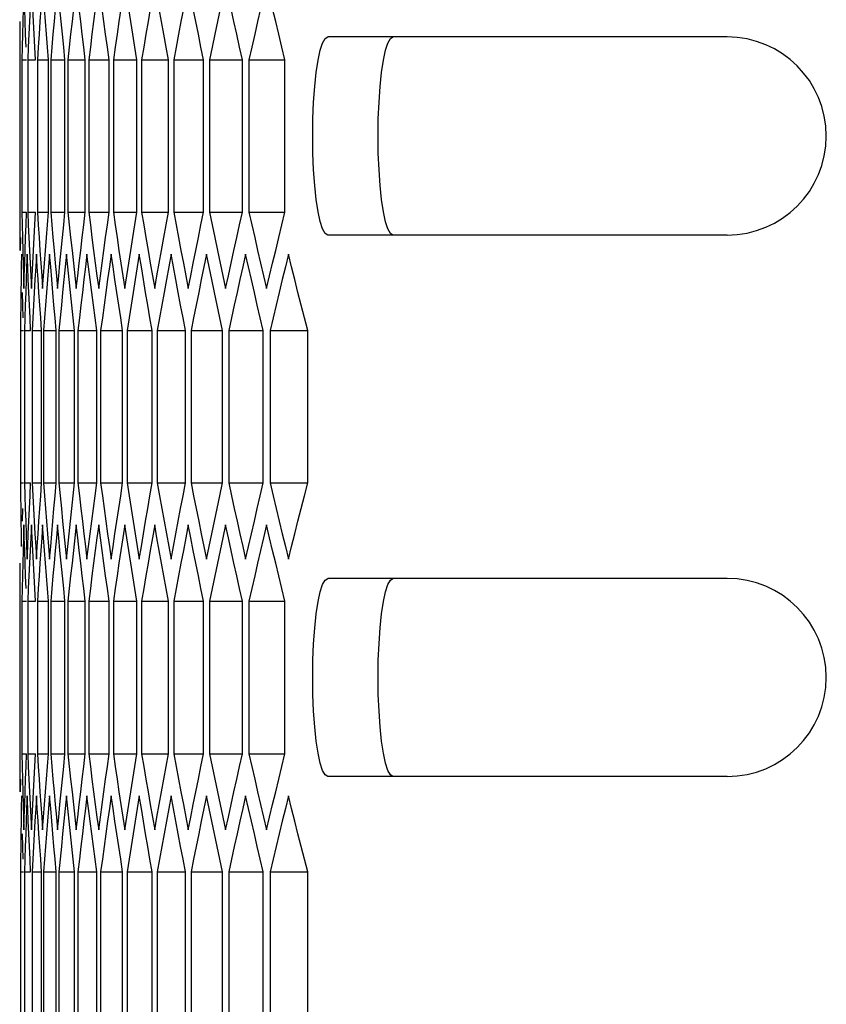
# Model space of a CAD drawing. Units: millimetres. Extents: x -301 to 1093, y -441 to 708.
# Drawn here: x -299 to -275, y 89 to 119 of the extents above; entities that cross this region are included whole.
import ezdxf

# ---------------------------------------------------------------- set-up
doc = ezdxf.new("R2010")
doc.units = ezdxf.units.MM
doc.header["$LTSCALE"] = 23.1
doc.layers.get('0').update_dxf_attribs({"linetype": 'CONTINUOUS'})

msp = doc.modelspace()

# ---------------------------------------------------------------- linework, layer by layer
at = {"color": 7, "linetype": 'Continuous'}
for p, q in [((-299.281, 119.251), (-299.283, 118.867)), ((-299.191, 119.251), (-299.201, 118.867)), ((-298.989, 119.251), (-299.007, 118.867)), ((-298.673, 119.251), (-298.699, 118.867)), ((-297.048, 119.251), (-297.097, 118.867)), ((-299.283, 118.867), (-299.284, 118.482)), ((-298.278, 118.867), (-298.311, 118.482)), ((-297.744, 118.867), (-297.785, 118.482)), ((-297.097, 118.867), (-297.146, 118.482)), ((-289.55, 118.787), (-289.964, 118.787)), ((-277.872, 118.787), (-289.549, 118.787)), ((-299.284, 118.482), (-299.285, 118.097)), ((-298.803, 118.097), (-298.825, 118.482)), ((-298.415, 118.097), (-298.446, 118.482)), ((-298.311, 118.482), (-298.344, 118.097)), ((-297.785, 118.482), (-297.826, 118.097)), ((-297.146, 118.482), (-297.195, 118.097)), ((-299.285, 118.097), (-299.285, 113.478)), ((-299.22, 118.097), (-299.22, 113.478)), ((-299.22, 118.097), (-299.077, 118.097)), ((-299.041, 118.097), (-299.041, 113.478)), ((-299.041, 118.097), (-298.803, 118.097)), ((-298.749, 118.097), (-298.749, 113.478)), ((-298.749, 118.097), (-298.415, 118.097)), ((-298.415, 113.478), (-298.415, 118.097)), ((-298.344, 118.097), (-298.344, 113.478)), ((-298.344, 118.097), (-297.915, 118.097)), ((-297.915, 113.478), (-297.915, 118.097)), ((-297.826, 118.097), (-297.826, 113.478)), ((-297.826, 118.097), (-297.302, 118.097)), ((-297.302, 113.478), (-297.302, 118.097)), ((-297.195, 118.097), (-297.195, 113.478)), ((-297.195, 118.097), (-296.576, 118.097)), ((-296.576, 113.478), (-296.576, 118.097)), ((-296.451, 118.097), (-296.451, 113.478)), ((-296.451, 118.097), (-295.737, 118.097)), ((-295.737, 113.478), (-295.737, 118.097)), ((-295.594, 118.097), (-295.594, 113.478)), ((-295.594, 118.097), (-294.785, 118.097)), ((-294.785, 113.478), (-294.785, 118.097)), ((-294.625, 118.097), (-294.625, 113.478)), ((-294.625, 118.097), (-293.721, 118.097)), ((-293.721, 113.478), (-293.721, 118.097)), ((-293.543, 118.097), (-293.543, 113.478)), ((-293.543, 118.097), (-292.544, 118.097)), ((-292.544, 113.478), (-292.544, 118.097)), ((-292.348, 118.097), (-292.348, 113.478)), ((-292.348, 118.097), (-291.256, 118.097)), ((-291.256, 113.478), (-291.256, 118.097)), ((-299.285, 113.478), (-299.284, 113.093)), ((-299.22, 113.478), (-299.211, 113.093)), ((-299.22, 113.478), (-299.077, 113.478)), ((-299.041, 113.478), (-299.024, 113.093)), ((-299.041, 113.478), (-298.803, 113.478)), ((-298.749, 113.478), (-298.724, 113.093)), ((-298.749, 113.478), (-298.415, 113.478)), ((-298.344, 113.478), (-298.311, 113.093)), ((-298.344, 113.478), (-297.915, 113.478)), ((-297.826, 113.478), (-297.785, 113.093)), ((-297.826, 113.478), (-297.302, 113.478)), ((-297.195, 113.478), (-297.146, 113.093)), ((-297.195, 113.478), (-296.576, 113.478)), ((-296.451, 113.478), (-295.737, 113.478)), ((-295.594, 113.478), (-294.785, 113.478)), ((-294.625, 113.478), (-293.721, 113.478)), ((-293.543, 113.478), (-292.544, 113.478)), ((-292.348, 113.478), (-291.256, 113.478)), ((-289.964, 112.787), (-290.044, 112.838)), ((-277.872, 112.787), (-289.963, 112.787)), ((-299.257, 112.323), (-299.251, 112.708)), ((-299.12, 112.323), (-299.106, 112.708)), ((-298.87, 112.323), (-298.848, 112.708)), ((-298.506, 112.323), (-298.477, 112.708)), ((-298.03, 112.323), (-297.992, 112.708)), ((-297.44, 112.323), (-297.395, 112.708)), ((-299.043, 111.821), (-299.059, 112.206)), ((-298.752, 111.821), (-298.776, 112.206)), ((-298.38, 112.206), (-298.412, 111.821)), ((-298.348, 111.821), (-298.38, 112.206)), ((-297.831, 111.821), (-297.871, 112.206)), ((-297.201, 111.821), (-297.249, 112.206)), ((-296.458, 111.821), (-296.514, 112.206)), ((-295.602, 111.821), (-295.666, 112.206)), ((-294.705, 112.206), (-294.776, 111.821)), ((-294.634, 111.821), (-294.705, 112.206)), ((-293.553, 111.821), (-293.632, 112.206)), ((-292.359, 111.821), (-292.447, 112.206)), ((-299.17, 111.553), (-299.158, 111.169)), ((-298.951, 111.553), (-298.932, 111.169)), ((-298.62, 111.553), (-298.592, 111.169)), ((-298.175, 111.553), (-298.14, 111.169)), ((-297.617, 111.553), (-297.574, 111.169)), ((-296.947, 111.553), (-296.895, 111.169)), ((-296.163, 111.553), (-296.104, 111.169)), ((-295.267, 111.553), (-295.2, 111.169)), ((-294.258, 111.553), (-294.183, 111.169)), ((-293.136, 111.553), (-293.054, 111.169)), ((-291.903, 111.553), (-291.812, 111.169)), ((-299.25, 111.051), (-299.256, 110.667)), ((-299.104, 111.051), (-299.118, 110.667)), ((-298.845, 111.051), (-298.867, 110.667)), ((-298.025, 110.667), (-298.062, 110.282)), ((-297.435, 110.667), (-297.48, 110.282)), ((-298.954, 109.897), (-298.973, 110.282)), ((-298.623, 109.897), (-298.65, 110.282)), ((-298.062, 110.282), (-298.099, 109.897)), ((-297.48, 110.282), (-297.524, 109.897)), ((-299.266, 109.897), (-299.266, 105.278)), ((-299.266, 109.897), (-299.171, 109.897)), ((-299.144, 109.897), (-299.144, 105.278)), ((-299.144, 109.897), (-298.954, 109.897)), ((-298.909, 109.897), (-298.909, 105.278)), ((-298.909, 109.897), (-298.623, 109.897)), ((-298.623, 105.278), (-298.623, 109.897)), ((-298.561, 109.897), (-298.561, 105.278)), ((-298.561, 109.897), (-298.179, 109.897)), ((-298.179, 105.278), (-298.179, 109.897)), ((-298.099, 109.897), (-298.099, 105.278)), ((-298.099, 109.897), (-297.623, 109.897)), ((-297.623, 105.278), (-297.623, 109.897)), ((-297.524, 109.897), (-297.524, 105.278)), ((-297.524, 109.897), (-296.953, 109.897)), ((-296.953, 105.278), (-296.953, 109.897)), ((-296.837, 109.897), (-296.837, 105.278)), ((-296.837, 109.897), (-296.17, 109.897)), ((-296.17, 105.278), (-296.17, 109.897)), ((-296.037, 109.897), (-296.037, 105.278)), ((-296.037, 109.897), (-295.275, 109.897)), ((-295.275, 105.278), (-295.275, 109.897)), ((-295.123, 109.897), (-295.123, 105.278)), ((-295.123, 109.897), (-294.267, 109.897)), ((-294.267, 105.278), (-294.267, 109.897)), ((-294.098, 109.897), (-294.098, 105.278)), ((-294.098, 109.897), (-293.147, 109.897)), ((-293.147, 105.278), (-293.147, 109.897)), ((-292.96, 109.897), (-292.96, 105.278)), ((-292.96, 109.897), (-291.914, 109.897)), ((-291.914, 105.278), (-291.914, 109.897)), ((-291.709, 109.897), (-291.709, 105.278)), ((-291.709, 109.897), (-290.569, 109.897)), ((-290.569, 105.278), (-290.569, 109.897)), ((-299.266, 105.278), (-299.262, 104.893)), ((-299.266, 105.278), (-299.171, 105.278)), ((-299.144, 105.278), (-299.132, 104.893)), ((-299.144, 105.278), (-298.954, 105.278)), ((-298.909, 105.278), (-298.888, 104.893)), ((-298.909, 105.278), (-298.623, 105.278)), ((-298.561, 105.278), (-298.532, 104.893)), ((-298.561, 105.278), (-298.179, 105.278)), ((-298.099, 105.278), (-298.062, 104.893)), ((-298.099, 105.278), (-297.623, 105.278)), ((-297.524, 105.278), (-297.48, 104.893)), ((-297.524, 105.278), (-296.953, 105.278)), ((-296.837, 105.278), (-296.17, 105.278)), ((-296.037, 105.278), (-295.275, 105.278)), ((-295.123, 105.278), (-294.267, 105.278)), ((-294.098, 105.278), (-293.147, 105.278)), ((-292.96, 105.278), (-291.914, 105.278)), ((-291.709, 105.278), (-290.569, 105.278)), ((-299.203, 104.123), (-299.193, 104.508)), ((-299.009, 104.123), (-298.991, 104.508)), ((-298.702, 104.123), (-298.676, 104.508)), ((-298.282, 104.123), (-298.249, 104.508)), ((-297.749, 104.123), (-297.708, 104.508)), ((-297.103, 104.123), (-297.054, 104.508)), ((-299.146, 103.621), (-299.158, 104.006)), ((-298.932, 104.006), (-298.951, 103.621)), ((-298.912, 103.621), (-298.932, 104.006)), ((-298.564, 103.621), (-298.592, 104.006)), ((-298.104, 103.621), (-298.14, 104.006)), ((-297.53, 103.621), (-297.574, 104.006)), ((-296.843, 103.621), (-296.895, 104.006)), ((-296.044, 103.621), (-296.104, 104.006)), ((-295.2, 104.006), (-295.267, 103.621)), ((-295.132, 103.621), (-295.2, 104.006)), ((-294.183, 104.006), (-294.258, 103.621)), ((-294.107, 103.621), (-294.183, 104.006)), ((-292.97, 103.621), (-293.054, 104.006)), ((-299.075, 103.353), (-299.059, 102.969)), ((-298.8, 103.353), (-298.776, 102.969)), ((-298.412, 103.353), (-298.38, 102.969)), ((-297.91, 103.353), (-297.871, 102.969)), ((-297.296, 103.353), (-297.249, 102.969)), ((-296.569, 103.353), (-296.514, 102.969)), ((-295.729, 103.353), (-295.666, 102.969)), ((-294.776, 103.353), (-294.705, 102.969)), ((-293.711, 103.353), (-293.632, 102.969)), ((-292.534, 103.353), (-292.447, 102.969)), ((-291.244, 103.353), (-291.149, 102.969)), ((-299.281, 102.851), (-299.283, 102.467)), ((-299.191, 102.851), (-299.201, 102.467)), ((-298.989, 102.851), (-299.007, 102.467)), ((-298.673, 102.851), (-298.699, 102.467)), ((-297.048, 102.851), (-297.097, 102.467)), ((-299.283, 102.467), (-299.284, 102.082)), ((-298.278, 102.467), (-298.311, 102.082)), ((-297.744, 102.467), (-297.785, 102.082)), ((-297.097, 102.467), (-297.146, 102.082)), ((-289.55, 102.387), (-289.964, 102.387)), ((-277.872, 102.387), (-289.549, 102.387)), ((-299.284, 102.082), (-299.285, 101.697)), ((-298.803, 101.697), (-298.825, 102.082)), ((-298.415, 101.697), (-298.446, 102.082)), ((-298.311, 102.082), (-298.344, 101.697)), ((-297.785, 102.082), (-297.826, 101.697)), ((-297.146, 102.082), (-297.195, 101.697)), ((-299.285, 101.697), (-299.285, 97.078)), ((-299.22, 101.697), (-299.22, 97.078)), ((-299.22, 101.697), (-299.077, 101.697)), ((-299.041, 101.697), (-299.041, 97.078)), ((-299.041, 101.697), (-298.803, 101.697)), ((-298.749, 101.697), (-298.749, 97.078)), ((-298.749, 101.697), (-298.415, 101.697)), ((-298.415, 97.078), (-298.415, 101.697)), ((-298.344, 101.697), (-298.344, 97.078)), ((-298.344, 101.697), (-297.915, 101.697)), ((-297.915, 97.078), (-297.915, 101.697)), ((-297.826, 101.697), (-297.826, 97.078)), ((-297.826, 101.697), (-297.302, 101.697)), ((-297.302, 97.078), (-297.302, 101.697)), ((-297.195, 101.697), (-297.195, 97.078)), ((-297.195, 101.697), (-296.576, 101.697)), ((-296.576, 97.078), (-296.576, 101.697)), ((-296.451, 101.697), (-296.451, 97.078)), ((-296.451, 101.697), (-295.737, 101.697)), ((-295.737, 97.078), (-295.737, 101.697)), ((-295.594, 101.697), (-295.594, 97.078)), ((-295.594, 101.697), (-294.785, 101.697)), ((-294.785, 97.078), (-294.785, 101.697)), ((-294.625, 101.697), (-294.625, 97.078)), ((-294.625, 101.697), (-293.721, 101.697)), ((-293.721, 97.078), (-293.721, 101.697)), ((-293.543, 101.697), (-293.543, 97.078)), ((-293.543, 101.697), (-292.544, 101.697)), ((-292.544, 97.078), (-292.544, 101.697)), ((-292.348, 101.697), (-292.348, 97.078)), ((-292.348, 101.697), (-291.256, 101.697)), ((-291.256, 97.078), (-291.256, 101.697)), ((-299.285, 97.078), (-299.284, 96.693)), ((-299.22, 97.078), (-299.211, 96.693)), ((-299.22, 97.078), (-299.077, 97.078)), ((-299.041, 97.078), (-299.024, 96.693)), ((-299.041, 97.078), (-298.803, 97.078)), ((-298.749, 97.078), (-298.724, 96.693)), ((-298.749, 97.078), (-298.415, 97.078)), ((-298.344, 97.078), (-298.311, 96.693)), ((-298.344, 97.078), (-297.915, 97.078)), ((-297.826, 97.078), (-297.785, 96.693)), ((-297.826, 97.078), (-297.302, 97.078)), ((-297.195, 97.078), (-297.146, 96.693)), ((-297.195, 97.078), (-296.576, 97.078)), ((-296.451, 97.078), (-295.737, 97.078)), ((-295.594, 97.078), (-294.785, 97.078)), ((-294.625, 97.078), (-293.721, 97.078)), ((-293.543, 97.078), (-292.544, 97.078)), ((-292.348, 97.078), (-291.256, 97.078)), ((-289.964, 96.387), (-290.044, 96.438)), ((-277.872, 96.387), (-289.963, 96.387)), ((-299.257, 95.923), (-299.251, 96.308)), ((-299.12, 95.923), (-299.106, 96.308)), ((-298.87, 95.923), (-298.848, 96.308)), ((-298.506, 95.923), (-298.477, 96.308)), ((-298.03, 95.923), (-297.992, 96.308)), ((-297.44, 95.923), (-297.395, 96.308)), ((-299.043, 95.421), (-299.059, 95.806)), ((-298.752, 95.421), (-298.776, 95.806)), ((-298.38, 95.806), (-298.412, 95.421)), ((-298.348, 95.421), (-298.38, 95.806)), ((-297.831, 95.421), (-297.871, 95.806)), ((-297.201, 95.421), (-297.249, 95.806)), ((-296.458, 95.421), (-296.514, 95.806)), ((-295.602, 95.421), (-295.666, 95.806)), ((-294.705, 95.806), (-294.776, 95.421)), ((-294.634, 95.421), (-294.705, 95.806)), ((-293.553, 95.421), (-293.632, 95.806)), ((-292.359, 95.421), (-292.447, 95.806)), ((-299.17, 95.153), (-299.158, 94.769)), ((-298.951, 95.153), (-298.932, 94.769)), ((-298.62, 95.153), (-298.592, 94.769)), ((-298.175, 95.153), (-298.14, 94.769)), ((-297.617, 95.153), (-297.574, 94.769)), ((-296.947, 95.153), (-296.895, 94.769)), ((-296.163, 95.153), (-296.104, 94.769)), ((-295.267, 95.153), (-295.2, 94.769)), ((-294.258, 95.153), (-294.183, 94.769)), ((-293.136, 95.153), (-293.054, 94.769)), ((-291.903, 95.153), (-291.812, 94.769)), ((-299.25, 94.651), (-299.256, 94.267)), ((-299.104, 94.651), (-299.118, 94.267)), ((-298.845, 94.651), (-298.867, 94.267)), ((-298.025, 94.267), (-298.062, 93.882)), ((-297.435, 94.267), (-297.48, 93.882)), ((-298.954, 93.497), (-298.973, 93.882)), ((-298.623, 93.497), (-298.65, 93.882)), ((-298.062, 93.882), (-298.099, 93.497)), ((-297.48, 93.882), (-297.524, 93.497)), ((-299.266, 93.497), (-299.266, 88.878)), ((-299.266, 93.497), (-299.171, 93.497)), ((-299.144, 93.497), (-299.144, 88.878)), ((-299.144, 93.497), (-298.954, 93.497)), ((-298.909, 93.497), (-298.909, 88.878)), ((-298.909, 93.497), (-298.623, 93.497)), ((-298.623, 88.878), (-298.623, 93.497)), ((-298.561, 93.497), (-298.561, 88.878)), ((-298.561, 93.497), (-298.179, 93.497)), ((-298.179, 88.878), (-298.179, 93.497)), ((-298.099, 93.497), (-298.099, 88.878)), ((-298.099, 93.497), (-297.623, 93.497)), ((-297.623, 88.878), (-297.623, 93.497)), ((-297.524, 93.497), (-297.524, 88.878)), ((-297.524, 93.497), (-296.953, 93.497)), ((-296.953, 88.878), (-296.953, 93.497)), ((-296.837, 93.497), (-296.837, 88.878)), ((-296.837, 93.497), (-296.17, 93.497)), ((-296.17, 88.878), (-296.17, 93.497)), ((-296.037, 93.497), (-296.037, 88.878)), ((-296.037, 93.497), (-295.275, 93.497)), ((-295.275, 88.878), (-295.275, 93.497)), ((-295.123, 93.497), (-295.123, 88.878)), ((-295.123, 93.497), (-294.267, 93.497)), ((-294.267, 88.878), (-294.267, 93.497)), ((-294.098, 93.497), (-294.098, 88.878)), ((-294.098, 93.497), (-293.147, 93.497)), ((-293.147, 88.878), (-293.147, 93.497)), ((-292.96, 93.497), (-292.96, 88.878)), ((-292.96, 93.497), (-291.914, 93.497)), ((-291.914, 88.878), (-291.914, 93.497)), ((-291.709, 93.497), (-291.709, 88.878)), ((-291.709, 93.497), (-290.569, 93.497)), ((-290.569, 88.878), (-290.569, 93.497))]:
    msp.add_line(p, q, dxfattribs=at)
for points in [[(-299.158, 120.406), (-299.17, 120.021), (-299.181, 119.636), (-299.191, 119.251)], [(-298.592, 120.406), (-298.62, 120.021), (-298.647, 119.636), (-298.673, 119.251)], [(-298.14, 120.406), (-298.175, 120.021), (-298.21, 119.636), (-298.244, 119.251), (-298.278, 118.867)], [(-297.574, 120.406), (-297.617, 120.021), (-297.66, 119.636), (-297.702, 119.251), (-297.744, 118.867)], [(-296.895, 120.406), (-296.947, 120.021), (-296.997, 119.636), (-297.048, 119.251)], [(-293.054, 120.406), (-293.136, 120.021), (-293.219, 119.636), (-293.301, 119.251), (-293.382, 118.867)], [(-291.812, 120.406), (-291.903, 120.021), (-291.993, 119.636), (-292.083, 119.251), (-292.172, 118.867)], [(-299.12, 119.251), (-299.133, 119.636), (-299.146, 120.021)], [(-298.951, 120.021), (-298.97, 119.636), (-298.989, 119.251)], [(-298.87, 119.251), (-298.891, 119.636), (-298.912, 120.021)], [(-298.506, 119.251), (-298.536, 119.636), (-298.564, 120.021)], [(-298.03, 119.251), (-298.067, 119.636), (-298.104, 120.021)], [(-297.44, 119.251), (-297.486, 119.636), (-297.53, 120.021)], [(-296.576, 118.097), (-296.63, 118.482), (-296.685, 118.867), (-296.738, 119.251), (-296.791, 119.636), (-296.843, 120.021)], [(-295.737, 118.097), (-295.799, 118.482), (-295.861, 118.867), (-295.923, 119.251), (-295.984, 119.636), (-296.044, 120.021)], [(-295.267, 120.021), (-295.333, 119.636), (-295.399, 119.251), (-295.465, 118.867)], [(-294.785, 118.097), (-294.856, 118.482), (-294.926, 118.867), (-294.995, 119.251), (-295.064, 119.636), (-295.132, 120.021)], [(-294.258, 120.021), (-294.332, 119.636), (-294.406, 119.251), (-294.48, 118.867)], [(-293.721, 118.097), (-293.799, 118.482), (-293.877, 118.867), (-293.954, 119.251), (-294.031, 119.636), (-294.107, 120.021)], [(-292.544, 118.097), (-292.631, 118.482), (-292.716, 118.867), (-292.801, 119.251), (-292.886, 119.636), (-292.97, 120.021)], [(-296.222, 119.636), (-296.28, 119.251), (-296.337, 118.867)], [(-291.256, 118.097), (-291.35, 118.482), (-291.443, 118.867), (-291.536, 119.251), (-291.629, 119.636)], [(-299.092, 118.482), (-299.106, 118.867), (-299.12, 119.251)], [(-298.825, 118.482), (-298.848, 118.867), (-298.87, 119.251)], [(-298.446, 118.482), (-298.477, 118.867), (-298.506, 119.251)], [(-297.915, 118.097), (-297.954, 118.482), (-297.992, 118.867), (-298.03, 119.251)], [(-297.302, 118.097), (-297.349, 118.482), (-297.395, 118.867), (-297.44, 119.251)], [(-299.201, 118.867), (-299.211, 118.482), (-299.22, 118.097)], [(-299.007, 118.867), (-299.024, 118.482), (-299.041, 118.097)], [(-298.699, 118.867), (-298.724, 118.482), (-298.749, 118.097)], [(-296.337, 118.867), (-296.394, 118.482), (-296.451, 118.097)], [(-295.465, 118.867), (-295.53, 118.482), (-295.594, 118.097)], [(-294.48, 118.867), (-294.552, 118.482), (-294.625, 118.097)], [(-293.382, 118.867), (-293.463, 118.482), (-293.543, 118.097)], [(-292.172, 118.867), (-292.26, 118.482), (-292.348, 118.097)], [(-290.044, 112.838), (-290.12, 112.972), (-290.191, 113.193), (-290.256, 113.491), (-290.311, 113.862), (-290.355, 114.291), (-290.388, 114.764), (-290.409, 115.268), (-290.415, 115.787), (-290.409, 116.307), (-290.388, 116.81), (-290.355, 117.284), (-290.311, 117.713), (-290.256, 118.084), (-290.191, 118.382), (-290.12, 118.603), (-290.044, 118.737), (-289.964, 118.787)], [(-299.106, 112.708), (-299.092, 113.093), (-299.077, 113.478)], [(-298.848, 112.708), (-298.825, 113.093), (-298.803, 113.478)], [(-298.477, 112.708), (-298.446, 113.093), (-298.415, 113.478)], [(-297.992, 112.708), (-297.954, 113.093), (-297.915, 113.478)], [(-297.395, 112.708), (-297.349, 113.093), (-297.302, 113.478)], [(-296.685, 112.708), (-296.63, 113.093), (-296.576, 113.478)], [(-296.451, 113.478), (-296.394, 113.093), (-296.337, 112.708), (-296.28, 112.323), (-296.222, 111.938), (-296.163, 111.553)], [(-295.861, 112.708), (-295.799, 113.093), (-295.737, 113.478)], [(-295.594, 113.478), (-295.53, 113.093), (-295.465, 112.708), (-295.399, 112.323), (-295.333, 111.938), (-295.267, 111.553)], [(-294.926, 112.708), (-294.856, 113.093), (-294.785, 113.478)], [(-294.625, 113.478), (-294.552, 113.093), (-294.48, 112.708), (-294.406, 112.323), (-294.332, 111.938), (-294.258, 111.553)], [(-293.877, 112.708), (-293.799, 113.093), (-293.721, 113.478)], [(-293.543, 113.478), (-293.463, 113.093), (-293.382, 112.708), (-293.301, 112.323), (-293.219, 111.938), (-293.136, 111.553)], [(-292.716, 112.708), (-292.631, 113.093), (-292.544, 113.478)], [(-292.348, 113.478), (-292.26, 113.093), (-292.172, 112.708), (-292.083, 112.323), (-291.993, 111.938), (-291.903, 111.553)], [(-291.443, 112.708), (-291.35, 113.093), (-291.256, 113.478)], [(-299.284, 113.093), (-299.283, 112.708), (-299.281, 112.323)], [(-299.211, 113.093), (-299.201, 112.708), (-299.191, 112.323)], [(-299.024, 113.093), (-299.007, 112.708), (-298.989, 112.323)], [(-298.724, 113.093), (-298.699, 112.708), (-298.673, 112.323)], [(-298.311, 113.093), (-298.278, 112.708), (-298.244, 112.323), (-298.21, 111.938), (-298.175, 111.553)], [(-297.785, 113.093), (-297.744, 112.708), (-297.702, 112.323), (-297.66, 111.938), (-297.617, 111.553)], [(-297.146, 113.093), (-297.097, 112.708), (-297.048, 112.323), (-296.997, 111.938), (-296.947, 111.553)], [(-296.895, 111.169), (-296.843, 111.553), (-296.791, 111.938), (-296.738, 112.323), (-296.685, 112.708)], [(-296.104, 111.169), (-296.044, 111.553), (-295.984, 111.938), (-295.923, 112.323), (-295.861, 112.708)], [(-295.2, 111.169), (-295.132, 111.553), (-295.064, 111.938), (-294.995, 112.323), (-294.926, 112.708)], [(-294.183, 111.169), (-294.107, 111.553), (-294.031, 111.938), (-293.954, 112.323), (-293.877, 112.708)], [(-293.054, 111.169), (-292.97, 111.553), (-292.886, 111.938), (-292.801, 112.323), (-292.716, 112.708)], [(-291.812, 111.169), (-291.721, 111.553), (-291.629, 111.938), (-291.536, 112.323), (-291.443, 112.708)], [(-299.229, 112.206), (-299.237, 111.821), (-299.244, 111.436), (-299.25, 111.051)], [(-299.191, 112.323), (-299.181, 111.938), (-299.17, 111.553)], [(-299.158, 111.169), (-299.146, 111.553), (-299.133, 111.938), (-299.12, 112.323)], [(-299.059, 112.206), (-299.075, 111.821), (-299.09, 111.436), (-299.104, 111.051)], [(-298.989, 112.323), (-298.97, 111.938), (-298.951, 111.553)], [(-298.932, 111.169), (-298.912, 111.553), (-298.891, 111.938), (-298.87, 112.323)], [(-298.776, 112.206), (-298.8, 111.821), (-298.823, 111.436), (-298.845, 111.051)], [(-298.673, 112.323), (-298.647, 111.938), (-298.62, 111.553)], [(-298.592, 111.169), (-298.564, 111.553), (-298.536, 111.938), (-298.506, 112.323)], [(-298.14, 111.169), (-298.104, 111.553), (-298.067, 111.938), (-298.03, 112.323)], [(-297.871, 112.206), (-297.91, 111.821), (-297.949, 111.436), (-297.987, 111.051), (-298.025, 110.667)], [(-297.574, 111.169), (-297.53, 111.553), (-297.486, 111.938), (-297.44, 112.323)], [(-297.249, 112.206), (-297.296, 111.821), (-297.343, 111.436), (-297.389, 111.051), (-297.435, 110.667)], [(-296.514, 112.206), (-296.569, 111.821), (-296.624, 111.436)], [(-295.666, 112.206), (-295.729, 111.821), (-295.792, 111.436)], [(-293.632, 112.206), (-293.711, 111.821), (-293.79, 111.436), (-293.867, 111.051), (-293.945, 110.667)], [(-292.447, 112.206), (-292.534, 111.821), (-292.62, 111.436), (-292.706, 111.051), (-292.791, 110.667)], [(-291.149, 112.206), (-291.244, 111.821), (-291.338, 111.436), (-291.432, 111.051), (-291.525, 110.667)], [(-290.569, 109.897), (-290.667, 110.282), (-290.765, 110.667), (-290.862, 111.051), (-290.958, 111.436), (-291.054, 111.821), (-291.149, 112.206)], [(-299.009, 111.051), (-299.026, 111.436), (-299.043, 111.821)], [(-298.702, 111.051), (-298.727, 111.436), (-298.752, 111.821)], [(-298.412, 111.821), (-298.442, 111.436), (-298.473, 111.051), (-298.503, 110.667)], [(-298.282, 111.051), (-298.315, 111.436), (-298.348, 111.821)], [(-297.749, 111.051), (-297.79, 111.436), (-297.831, 111.821)], [(-297.103, 111.051), (-297.152, 111.436), (-297.201, 111.821)], [(-296.17, 109.897), (-296.229, 110.282), (-296.287, 110.667), (-296.345, 111.051), (-296.402, 111.436), (-296.458, 111.821)], [(-295.275, 109.897), (-295.342, 110.282), (-295.408, 110.667), (-295.473, 111.051), (-295.538, 111.436), (-295.602, 111.821)], [(-294.776, 111.821), (-294.847, 111.436), (-294.917, 111.051), (-294.986, 110.667)], [(-294.267, 109.897), (-294.342, 110.282), (-294.415, 110.667), (-294.489, 111.051), (-294.561, 111.436), (-294.634, 111.821)], [(-293.147, 109.897), (-293.229, 110.282), (-293.311, 110.667), (-293.392, 111.051), (-293.473, 111.436), (-293.553, 111.821)], [(-291.914, 109.897), (-292.004, 110.282), (-292.094, 110.667), (-292.183, 111.051), (-292.271, 111.436), (-292.359, 111.821)], [(-296.624, 111.436), (-296.678, 111.051), (-296.731, 110.667)], [(-295.792, 111.436), (-295.854, 111.051), (-295.915, 110.667)], [(-299.182, 110.282), (-299.193, 110.667), (-299.203, 111.051)], [(-298.973, 110.282), (-298.991, 110.667), (-299.009, 111.051)], [(-298.65, 110.282), (-298.676, 110.667), (-298.702, 111.051)], [(-298.179, 109.897), (-298.214, 110.282), (-298.249, 110.667), (-298.282, 111.051)], [(-297.623, 109.897), (-297.665, 110.282), (-297.708, 110.667), (-297.749, 111.051)], [(-296.953, 109.897), (-297.004, 110.282), (-297.054, 110.667), (-297.103, 111.051)], [(-299.256, 110.667), (-299.262, 110.282), (-299.266, 109.897)], [(-299.118, 110.667), (-299.132, 110.282), (-299.144, 109.897)], [(-298.867, 110.667), (-298.888, 110.282), (-298.909, 109.897)], [(-298.503, 110.667), (-298.532, 110.282), (-298.561, 109.897)], [(-296.731, 110.667), (-296.784, 110.282), (-296.837, 109.897)], [(-295.915, 110.667), (-295.976, 110.282), (-296.037, 109.897)], [(-294.986, 110.667), (-295.055, 110.282), (-295.123, 109.897)], [(-293.945, 110.667), (-294.022, 110.282), (-294.098, 109.897)], [(-292.791, 110.667), (-292.875, 110.282), (-292.96, 109.897)], [(-291.525, 110.667), (-291.617, 110.282), (-291.709, 109.897)], [(-298.991, 104.508), (-298.973, 104.893), (-298.954, 105.278)], [(-298.676, 104.508), (-298.65, 104.893), (-298.623, 105.278)], [(-298.249, 104.508), (-298.214, 104.893), (-298.179, 105.278)], [(-297.708, 104.508), (-297.665, 104.893), (-297.623, 105.278)], [(-297.054, 104.508), (-297.004, 104.893), (-296.953, 105.278)], [(-296.837, 105.278), (-296.784, 104.893), (-296.731, 104.508), (-296.678, 104.123), (-296.624, 103.738), (-296.569, 103.353)], [(-296.287, 104.508), (-296.229, 104.893), (-296.17, 105.278)], [(-296.037, 105.278), (-295.976, 104.893), (-295.915, 104.508), (-295.854, 104.123), (-295.792, 103.738), (-295.729, 103.353)], [(-295.408, 104.508), (-295.342, 104.893), (-295.275, 105.278)], [(-295.123, 105.278), (-295.055, 104.893), (-294.986, 104.508), (-294.917, 104.123), (-294.847, 103.738), (-294.776, 103.353)], [(-294.415, 104.508), (-294.342, 104.893), (-294.267, 105.278)], [(-294.098, 105.278), (-294.022, 104.893), (-293.945, 104.508), (-293.867, 104.123), (-293.79, 103.738), (-293.711, 103.353)], [(-293.311, 104.508), (-293.229, 104.893), (-293.147, 105.278)], [(-292.96, 105.278), (-292.875, 104.893), (-292.791, 104.508), (-292.706, 104.123), (-292.62, 103.738), (-292.534, 103.353)], [(-292.094, 104.508), (-292.004, 104.893), (-291.914, 105.278)], [(-291.709, 105.278), (-291.617, 104.893), (-291.525, 104.508), (-291.432, 104.123), (-291.338, 103.738), (-291.244, 103.353)], [(-291.149, 102.969), (-291.054, 103.353), (-290.958, 103.738), (-290.862, 104.123), (-290.765, 104.508), (-290.667, 104.893), (-290.569, 105.278)], [(-299.262, 104.893), (-299.256, 104.508), (-299.25, 104.123)], [(-299.132, 104.893), (-299.118, 104.508), (-299.104, 104.123)], [(-298.888, 104.893), (-298.867, 104.508), (-298.845, 104.123)], [(-298.532, 104.893), (-298.503, 104.508), (-298.473, 104.123), (-298.442, 103.738), (-298.412, 103.353)], [(-298.062, 104.893), (-298.025, 104.508), (-297.987, 104.123), (-297.949, 103.738), (-297.91, 103.353)], [(-297.48, 104.893), (-297.435, 104.508), (-297.389, 104.123), (-297.343, 103.738), (-297.296, 103.353)], [(-296.514, 102.969), (-296.458, 103.353), (-296.402, 103.738), (-296.345, 104.123), (-296.287, 104.508)], [(-295.666, 102.969), (-295.602, 103.353), (-295.538, 103.738), (-295.473, 104.123), (-295.408, 104.508)], [(-294.705, 102.969), (-294.634, 103.353), (-294.561, 103.738), (-294.489, 104.123), (-294.415, 104.508)], [(-293.632, 102.969), (-293.553, 103.353), (-293.473, 103.738), (-293.392, 104.123), (-293.311, 104.508)], [(-292.447, 102.969), (-292.359, 103.353), (-292.271, 103.738), (-292.183, 104.123), (-292.094, 104.508)], [(-299.25, 104.123), (-299.244, 103.738), (-299.237, 103.353)], [(-299.104, 104.123), (-299.09, 103.738), (-299.075, 103.353)], [(-299.059, 102.969), (-299.043, 103.353), (-299.026, 103.738), (-299.009, 104.123)], [(-298.845, 104.123), (-298.823, 103.738), (-298.8, 103.353)], [(-298.776, 102.969), (-298.752, 103.353), (-298.727, 103.738), (-298.702, 104.123)], [(-298.38, 102.969), (-298.348, 103.353), (-298.315, 103.738), (-298.282, 104.123)], [(-297.871, 102.969), (-297.831, 103.353), (-297.79, 103.738), (-297.749, 104.123)], [(-297.249, 102.969), (-297.201, 103.353), (-297.152, 103.738), (-297.103, 104.123)], [(-299.158, 104.006), (-299.17, 103.621), (-299.181, 103.236), (-299.191, 102.851)], [(-298.592, 104.006), (-298.62, 103.621), (-298.647, 103.236), (-298.673, 102.851)], [(-298.14, 104.006), (-298.175, 103.621), (-298.21, 103.236), (-298.244, 102.851), (-298.278, 102.467)], [(-297.574, 104.006), (-297.617, 103.621), (-297.66, 103.236), (-297.702, 102.851), (-297.744, 102.467)], [(-296.895, 104.006), (-296.947, 103.621), (-296.997, 103.236), (-297.048, 102.851)], [(-296.104, 104.006), (-296.163, 103.621), (-296.222, 103.236)], [(-293.054, 104.006), (-293.136, 103.621), (-293.219, 103.236), (-293.301, 102.851), (-293.382, 102.467)], [(-291.812, 104.006), (-291.903, 103.621), (-291.993, 103.236), (-292.083, 102.851), (-292.172, 102.467)], [(-291.629, 103.236), (-291.721, 103.621), (-291.812, 104.006)], [(-299.12, 102.851), (-299.133, 103.236), (-299.146, 103.621)], [(-298.951, 103.621), (-298.97, 103.236), (-298.989, 102.851)], [(-298.87, 102.851), (-298.891, 103.236), (-298.912, 103.621)], [(-298.506, 102.851), (-298.536, 103.236), (-298.564, 103.621)], [(-298.03, 102.851), (-298.067, 103.236), (-298.104, 103.621)], [(-297.44, 102.851), (-297.486, 103.236), (-297.53, 103.621)], [(-296.576, 101.697), (-296.63, 102.082), (-296.685, 102.467), (-296.738, 102.851), (-296.791, 103.236), (-296.843, 103.621)], [(-295.737, 101.697), (-295.799, 102.082), (-295.861, 102.467), (-295.923, 102.851), (-295.984, 103.236), (-296.044, 103.621)], [(-295.267, 103.621), (-295.333, 103.236), (-295.399, 102.851), (-295.465, 102.467)], [(-294.785, 101.697), (-294.856, 102.082), (-294.926, 102.467), (-294.995, 102.851), (-295.064, 103.236), (-295.132, 103.621)], [(-294.258, 103.621), (-294.332, 103.236), (-294.406, 102.851), (-294.48, 102.467)], [(-293.721, 101.697), (-293.799, 102.082), (-293.877, 102.467), (-293.954, 102.851), (-294.031, 103.236), (-294.107, 103.621)], [(-292.544, 101.697), (-292.631, 102.082), (-292.716, 102.467), (-292.801, 102.851), (-292.886, 103.236), (-292.97, 103.621)], [(-296.222, 103.236), (-296.28, 102.851), (-296.337, 102.467)], [(-291.256, 101.697), (-291.35, 102.082), (-291.443, 102.467), (-291.536, 102.851), (-291.629, 103.236)], [(-299.092, 102.082), (-299.106, 102.467), (-299.12, 102.851)], [(-298.825, 102.082), (-298.848, 102.467), (-298.87, 102.851)], [(-298.446, 102.082), (-298.477, 102.467), (-298.506, 102.851)], [(-297.915, 101.697), (-297.954, 102.082), (-297.992, 102.467), (-298.03, 102.851)], [(-297.302, 101.697), (-297.349, 102.082), (-297.395, 102.467), (-297.44, 102.851)], [(-299.201, 102.467), (-299.211, 102.082), (-299.22, 101.697)], [(-299.007, 102.467), (-299.024, 102.082), (-299.041, 101.697)], [(-298.699, 102.467), (-298.724, 102.082), (-298.749, 101.697)], [(-296.337, 102.467), (-296.394, 102.082), (-296.451, 101.697)], [(-295.465, 102.467), (-295.53, 102.082), (-295.594, 101.697)], [(-294.48, 102.467), (-294.552, 102.082), (-294.625, 101.697)], [(-293.382, 102.467), (-293.463, 102.082), (-293.543, 101.697)], [(-292.172, 102.467), (-292.26, 102.082), (-292.348, 101.697)], [(-290.044, 96.438), (-290.12, 96.572), (-290.191, 96.793), (-290.256, 97.091), (-290.311, 97.462), (-290.355, 97.891), (-290.388, 98.364), (-290.409, 98.868), (-290.415, 99.387), (-290.409, 99.907), (-290.388, 100.41), (-290.355, 100.884), (-290.311, 101.313), (-290.256, 101.684), (-290.191, 101.982), (-290.12, 102.203), (-290.044, 102.337), (-289.964, 102.387)], [(-299.106, 96.308), (-299.092, 96.693), (-299.077, 97.078)], [(-298.848, 96.308), (-298.825, 96.693), (-298.803, 97.078)], [(-298.477, 96.308), (-298.446, 96.693), (-298.415, 97.078)], [(-297.992, 96.308), (-297.954, 96.693), (-297.915, 97.078)], [(-297.395, 96.308), (-297.349, 96.693), (-297.302, 97.078)], [(-296.685, 96.308), (-296.63, 96.693), (-296.576, 97.078)], [(-296.451, 97.078), (-296.394, 96.693), (-296.337, 96.308), (-296.28, 95.923), (-296.222, 95.538), (-296.163, 95.153)], [(-295.861, 96.308), (-295.799, 96.693), (-295.737, 97.078)], [(-295.594, 97.078), (-295.53, 96.693), (-295.465, 96.308), (-295.399, 95.923), (-295.333, 95.538), (-295.267, 95.153)], [(-294.926, 96.308), (-294.856, 96.693), (-294.785, 97.078)], [(-294.625, 97.078), (-294.552, 96.693), (-294.48, 96.308), (-294.406, 95.923), (-294.332, 95.538), (-294.258, 95.153)], [(-293.877, 96.308), (-293.799, 96.693), (-293.721, 97.078)], [(-293.543, 97.078), (-293.463, 96.693), (-293.382, 96.308), (-293.301, 95.923), (-293.219, 95.538), (-293.136, 95.153)], [(-292.716, 96.308), (-292.631, 96.693), (-292.544, 97.078)], [(-292.348, 97.078), (-292.26, 96.693), (-292.172, 96.308), (-292.083, 95.923), (-291.993, 95.538), (-291.903, 95.153)], [(-291.443, 96.308), (-291.35, 96.693), (-291.256, 97.078)], [(-299.284, 96.693), (-299.283, 96.308), (-299.281, 95.923)], [(-299.211, 96.693), (-299.201, 96.308), (-299.191, 95.923)], [(-299.024, 96.693), (-299.007, 96.308), (-298.989, 95.923)], [(-298.724, 96.693), (-298.699, 96.308), (-298.673, 95.923)], [(-298.311, 96.693), (-298.278, 96.308), (-298.244, 95.923), (-298.21, 95.538), (-298.175, 95.153)], [(-297.785, 96.693), (-297.744, 96.308), (-297.702, 95.923), (-297.66, 95.538), (-297.617, 95.153)], [(-297.146, 96.693), (-297.097, 96.308), (-297.048, 95.923), (-296.997, 95.538), (-296.947, 95.153)], [(-296.895, 94.769), (-296.843, 95.153), (-296.791, 95.538), (-296.738, 95.923), (-296.685, 96.308)], [(-296.104, 94.769), (-296.044, 95.153), (-295.984, 95.538), (-295.923, 95.923), (-295.861, 96.308)], [(-295.2, 94.769), (-295.132, 95.153), (-295.064, 95.538), (-294.995, 95.923), (-294.926, 96.308)], [(-294.183, 94.769), (-294.107, 95.153), (-294.031, 95.538), (-293.954, 95.923), (-293.877, 96.308)], [(-293.054, 94.769), (-292.97, 95.153), (-292.886, 95.538), (-292.801, 95.923), (-292.716, 96.308)], [(-291.812, 94.769), (-291.721, 95.153), (-291.629, 95.538), (-291.536, 95.923), (-291.443, 96.308)], [(-299.229, 95.806), (-299.237, 95.421), (-299.244, 95.036), (-299.25, 94.651)], [(-299.191, 95.923), (-299.181, 95.538), (-299.17, 95.153)], [(-299.158, 94.769), (-299.146, 95.153), (-299.133, 95.538), (-299.12, 95.923)], [(-299.059, 95.806), (-299.075, 95.421), (-299.09, 95.036), (-299.104, 94.651)], [(-298.989, 95.923), (-298.97, 95.538), (-298.951, 95.153)], [(-298.932, 94.769), (-298.912, 95.153), (-298.891, 95.538), (-298.87, 95.923)], [(-298.776, 95.806), (-298.8, 95.421), (-298.823, 95.036), (-298.845, 94.651)], [(-298.673, 95.923), (-298.647, 95.538), (-298.62, 95.153)], [(-298.592, 94.769), (-298.564, 95.153), (-298.536, 95.538), (-298.506, 95.923)], [(-298.14, 94.769), (-298.104, 95.153), (-298.067, 95.538), (-298.03, 95.923)], [(-297.871, 95.806), (-297.91, 95.421), (-297.949, 95.036), (-297.987, 94.651), (-298.025, 94.267)], [(-297.574, 94.769), (-297.53, 95.153), (-297.486, 95.538), (-297.44, 95.923)], [(-297.249, 95.806), (-297.296, 95.421), (-297.343, 95.036), (-297.389, 94.651), (-297.435, 94.267)], [(-296.514, 95.806), (-296.569, 95.421), (-296.624, 95.036)], [(-295.666, 95.806), (-295.729, 95.421), (-295.792, 95.036)], [(-293.632, 95.806), (-293.711, 95.421), (-293.79, 95.036), (-293.867, 94.651), (-293.945, 94.267)], [(-292.447, 95.806), (-292.534, 95.421), (-292.62, 95.036), (-292.706, 94.651), (-292.791, 94.267)], [(-291.149, 95.806), (-291.244, 95.421), (-291.338, 95.036), (-291.432, 94.651), (-291.525, 94.267)], [(-290.569, 93.497), (-290.667, 93.882), (-290.765, 94.267), (-290.862, 94.651), (-290.958, 95.036), (-291.054, 95.421), (-291.149, 95.806)], [(-299.009, 94.651), (-299.026, 95.036), (-299.043, 95.421)], [(-298.702, 94.651), (-298.727, 95.036), (-298.752, 95.421)], [(-298.412, 95.421), (-298.442, 95.036), (-298.473, 94.651), (-298.503, 94.267)], [(-298.282, 94.651), (-298.315, 95.036), (-298.348, 95.421)], [(-297.749, 94.651), (-297.79, 95.036), (-297.831, 95.421)], [(-297.103, 94.651), (-297.152, 95.036), (-297.201, 95.421)], [(-296.17, 93.497), (-296.229, 93.882), (-296.287, 94.267), (-296.345, 94.651), (-296.402, 95.036), (-296.458, 95.421)], [(-295.275, 93.497), (-295.342, 93.882), (-295.408, 94.267), (-295.473, 94.651), (-295.538, 95.036), (-295.602, 95.421)], [(-294.776, 95.421), (-294.847, 95.036), (-294.917, 94.651), (-294.986, 94.267)], [(-294.267, 93.497), (-294.342, 93.882), (-294.415, 94.267), (-294.489, 94.651), (-294.561, 95.036), (-294.634, 95.421)], [(-293.147, 93.497), (-293.229, 93.882), (-293.311, 94.267), (-293.392, 94.651), (-293.473, 95.036), (-293.553, 95.421)], [(-291.914, 93.497), (-292.004, 93.882), (-292.094, 94.267), (-292.183, 94.651), (-292.271, 95.036), (-292.359, 95.421)], [(-296.624, 95.036), (-296.678, 94.651), (-296.731, 94.267)], [(-295.792, 95.036), (-295.854, 94.651), (-295.915, 94.267)], [(-299.182, 93.882), (-299.193, 94.267), (-299.203, 94.651)], [(-298.973, 93.882), (-298.991, 94.267), (-299.009, 94.651)], [(-298.65, 93.882), (-298.676, 94.267), (-298.702, 94.651)], [(-298.179, 93.497), (-298.214, 93.882), (-298.249, 94.267), (-298.282, 94.651)], [(-297.623, 93.497), (-297.665, 93.882), (-297.708, 94.267), (-297.749, 94.651)], [(-296.953, 93.497), (-297.004, 93.882), (-297.054, 94.267), (-297.103, 94.651)], [(-299.256, 94.267), (-299.262, 93.882), (-299.266, 93.497)], [(-299.118, 94.267), (-299.132, 93.882), (-299.144, 93.497)], [(-298.867, 94.267), (-298.888, 93.882), (-298.909, 93.497)], [(-298.503, 94.267), (-298.532, 93.882), (-298.561, 93.497)], [(-296.731, 94.267), (-296.784, 93.882), (-296.837, 93.497)], [(-295.915, 94.267), (-295.976, 93.882), (-296.037, 93.497)], [(-294.986, 94.267), (-295.055, 93.882), (-295.123, 93.497)], [(-293.945, 94.267), (-294.022, 93.882), (-294.098, 93.497)], [(-292.791, 94.267), (-292.875, 93.882), (-292.96, 93.497)], [(-291.525, 94.267), (-291.617, 93.882), (-291.709, 93.497)]]:
    msp.add_lwpolyline(points, dxfattribs=at)
at = {"color": 3, "linetype": 'Continuous'}
for points in [[(-287.987, 112.787), (-288.067, 112.838), (-288.142, 112.972), (-288.214, 113.192), (-288.278, 113.49), (-288.333, 113.861), (-288.378, 114.289), (-288.41, 114.763), (-288.431, 115.267), (-288.437, 115.787), (-288.431, 116.307), (-288.41, 116.812), (-288.378, 117.286), (-288.333, 117.714), (-288.278, 118.085), (-288.214, 118.382), (-288.142, 118.603), (-288.067, 118.737), (-287.987, 118.787)], [(-287.987, 96.387), (-288.067, 96.438), (-288.142, 96.572), (-288.214, 96.792), (-288.278, 97.09), (-288.333, 97.461), (-288.378, 97.889), (-288.41, 98.363), (-288.431, 98.867), (-288.437, 99.387), (-288.431, 99.907), (-288.41, 100.412), (-288.378, 100.886), (-288.333, 101.314), (-288.278, 101.685), (-288.214, 101.982), (-288.142, 102.203), (-288.067, 102.337), (-287.987, 102.387)]]:
    msp.add_lwpolyline(points, dxfattribs=at)
at = {"color": 7, "linetype": 'Continuous'}
for centre in [(-277.872, 115.787), (-277.872, 99.387)]:
    msp.add_arc(centre, 3, 270, 90, dxfattribs=at)

doc.saveas('drawing.dxf')
